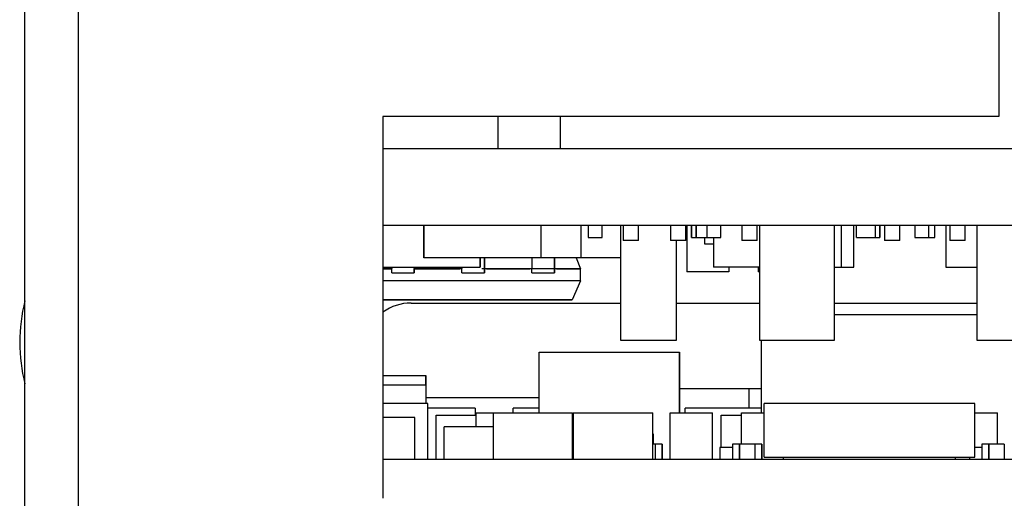
# Model space of a CAD drawing. Extents: x 0.1 to 16.9, y 0.1 to 10.9.
# Drawn here: x 4.1 to 4.5, y 2.3 to 2.5 of the extents above; entities that cross this region are included whole.
import ezdxf

# ---------------------------------------------------------------- set-up
doc = ezdxf.new("R2010")
doc.units = 0
doc.layers.get('0').update_dxf_attribs({"linetype": 'CONTINUOUS'})

msp = doc.modelspace()

# ---------------------------------------------------------------- linework, layer by layer
at = {"color": 7, "linetype": 'CONTINUOUS'}
for p, q in [((4.1107338893, 2.3005655227), (4.1107338893, 2.9353241303)), ((4.1332338727, 2.3005655227), (4.1332338727, 2.9353241303)), ((4.5207338906, 2.7603241315), (4.5207338906, 2.4764265778)), ((4.5207338906, 2.4764265778), (4.2614278218, 2.4764265778)), ((4.2614278218, 2.4764265778), (4.2614278218, 2.3155655361)), ((4.3099749543, 2.4628834243), (4.3099749543, 2.4764265778)), ((4.336227581, 2.4628831676), (4.336227581, 2.4764265778)), ((4.2614278218, 2.4628834243), (4.7850399596, 2.4628834243)), ((4.2614278218, 2.430617827), (4.7850399596, 2.430617827)), ((4.2786277364, 2.430617827), (4.2786277181, 2.4168382862)), ((4.2786277547, 2.4168382862), (4.2786277547, 2.430617827)), ((4.3278403796, 2.430617827), (4.3278403612, 2.4168382862)), ((4.3278403979, 2.430617827), (4.3278403979, 2.4168382862)), ((4.3447300611, 2.430617827), (4.3447300611, 2.4168382862)), ((4.3477811875, 2.430617827), (4.3477811875, 2.4254997328)), ((4.3536866893, 2.4254997328), (4.3536866893, 2.430617827)), ((4.3614244216, 2.430617827), (4.3614244216, 2.3821745333)), ((4.3624857077, 2.430617827), (4.3624857077, 2.4241217787)), ((4.3624857627, 2.430617827), (4.3624857627, 2.4241217787)), ((4.368981756, 2.4241217787), (4.368981756, 2.430617827)), ((4.368981921, 2.4241217787), (4.368981921, 2.430617827)), ((4.3824858416, 2.430617827), (4.3824858416, 2.4241217787)), ((4.3824858875, 2.430617827), (4.3824858875, 2.4241217787)), ((4.3889818899, 2.4241217787), (4.3889818899, 2.430617827)), ((4.3889820366, 2.4241217787), (4.3889820366, 2.430617827)), ((4.3893599647, 2.430617827), (4.3893599647, 2.4109327844)), ((4.391328337, 2.4254997328), (4.391328337, 2.430617827)), ((4.3913285936, 2.430617827), (4.3913285936, 2.4254997328)), ((4.3932968009, 2.4254997328), (4.3932968009, 2.430617827)), ((4.3932968376, 2.430617827), (4.3932968376, 2.4254997328)), ((4.3977810641, 2.430617827), (4.3977810641, 2.4254997328)), ((4.4036865567, 2.4254997328), (4.4036865567, 2.430617827)), ((4.4124858776, 2.430617827), (4.4124858776, 2.4241217787)), ((4.4124859326, 2.430617827), (4.4124859326, 2.4241217787)), ((4.418981935, 2.4241217787), (4.418981935, 2.430617827)), ((4.4189820817, 2.4241217787), (4.4189820817, 2.430617827)), ((4.4199874242, 2.430617827), (4.4199874242, 2.3821745333)), ((4.4514834841, 2.3821745333), (4.4514834841, 2.430617827)), ((4.4544385404, 2.412901285), (4.4544385404, 2.430617827)), ((4.4596346375, 2.412901285), (4.4596346375, 2.430617827)), ((4.4607968199, 2.4254997328), (4.4607968199, 2.430617827)), ((4.4686710698, 2.430617827), (4.4686710698, 2.4254997328)), ((4.4686711293, 2.430617827), (4.4686711293, 2.4254997328)), ((4.4706393779, 2.430617827), (4.4706393779, 2.4254997328)), ((4.4706394787, 2.4254997328), (4.4706394787, 2.430617827)), ((4.4724856607, 2.430617827), (4.4724856607, 2.4241217787)), ((4.4724857111, 2.430617827), (4.4724857111, 2.4241217787)), ((4.4789817136, 2.4241217787), (4.4789817136, 2.430617827)), ((4.4789818602, 2.4241217787), (4.4789818602, 2.430617827)), ((4.4852812056, 2.430617827), (4.4852812056, 2.4254997328)), ((4.4911867051, 2.4254997328), (4.4911867051, 2.430617827)), ((4.4936866829, 2.4254997328), (4.4936866829, 2.430617827)), ((4.4983331896, 2.430617827), (4.4983331896, 2.412901285)), ((4.4999857257, 2.430617827), (4.4999857257, 2.4241217787)), ((4.4999857738, 2.430617827), (4.4999857738, 2.4241217787)), ((4.5064817752, 2.4241217787), (4.5064817752, 2.430617827)), ((4.5064819253, 2.4241217787), (4.5064819253, 2.430617827)), ((4.5114244306, 2.430617827), (4.5114244306, 2.3821745333)), ((4.3477811875, 2.4254997328), (4.3536866893, 2.4254997328)), ((4.391328337, 2.4254997328), (4.3913285936, 2.4254997328)), ((4.3913285936, 2.4254997328), (4.3932968376, 2.4254997328)), ((4.3932968009, 2.4254997328), (4.3977810641, 2.4254997328)), ((4.3968204544, 2.4254997328), (4.3968204544, 2.4227438246)), ((4.3977810641, 2.4254997328), (4.4036865567, 2.4254997328)), ((4.4005017818, 2.4254997328), (4.4005017818, 2.412901285)), ((4.4607968199, 2.4254997328), (4.4686710698, 2.4254997328)), ((4.4686711293, 2.4254997328), (4.4706393779, 2.4254997328)), ((4.4706393779, 2.4254997328), (4.4706394787, 2.4254997328)), ((4.4852812056, 2.4254997328), (4.4911867051, 2.4254997328)), ((4.4911867051, 2.4254997328), (4.4936866829, 2.4254997328)), ((4.3624857627, 2.4241217787), (4.362485726, 2.4241217787)), ((4.368981756, 2.4241217787), (4.3624857627, 2.4241217787)), ((4.368981921, 2.4241217787), (4.368981756, 2.4241217787)), ((4.3824858875, 2.4241217787), (4.3824858508, 2.4241217787)), ((4.3889818899, 2.4241217787), (4.3824858875, 2.4241217787)), ((4.3850464745, 2.3821745333), (4.3850464745, 2.4241217787)), ((4.3889820366, 2.4241217787), (4.3889818899, 2.4241217787)), ((4.3968204544, 2.4227438246), (4.4005017818, 2.4227438246)), ((4.4124859326, 2.4241217787), (4.4124858959, 2.4241217787)), ((4.418981935, 2.4241217787), (4.4124859326, 2.4241217787)), ((4.4189820817, 2.4241217787), (4.418981935, 2.4241217787)), ((4.4724857111, 2.4241217787), (4.4724856744, 2.4241217787)), ((4.4789817136, 2.4241217787), (4.4724857111, 2.4241217787)), ((4.4789818602, 2.4241217787), (4.4789817136, 2.4241217787)), ((4.4999857738, 2.4241217787), (4.4999857372, 2.4241217787)), ((4.5064817752, 2.4241217787), (4.4999857738, 2.4241217787)), ((4.5064819253, 2.4241217787), (4.5064817752, 2.4241217787)), ((4.2786277547, 2.4168382862), (4.2786277181, 2.4168382862)), ((4.3278403612, 2.4168382862), (4.2786277547, 2.4168382862)), ((4.3023874986, 2.4168382862), (4.3023874986, 2.412901285)), ((4.3023889469, 2.412901285), (4.3023889469, 2.4168382862)), ((4.3041144786, 2.4123698445), (4.3041144786, 2.4168382862)), ((4.3041144786, 2.4168382862), (4.3041144786, 2.4151018829)), ((4.3241538638, 2.4168382862), (4.3241538638, 2.4123698445)), ((4.3278403979, 2.4168382862), (4.3278403612, 2.4168382862)), ((4.3447300611, 2.4168382862), (4.3278403979, 2.4168382862)), ((4.3336420425, 2.4123698445), (4.3336420425, 2.4168382862)), ((4.3336420425, 2.4168382862), (4.3336420425, 2.4151018829)), ((4.3427637055, 2.4168382862), (4.3446262957, 2.4122324927)), ((4.3427643838, 2.4168382862), (4.3446275606, 2.4122324927)), ((4.3614244216, 2.4168382862), (4.3447300611, 2.4168382862)), ((4.2614278218, 2.412901285), (4.3023874986, 2.412901285)), ((4.265098736, 2.4122324927), (4.2614278218, 2.4122324927)), ((4.2614278218, 2.4122319794), (4.265098736, 2.4122319794)), ((4.265098736, 2.412901285), (4.265098736, 2.4123698445)), ((4.265098736, 2.4106217813), (4.265098736, 2.4123700278)), ((4.2745869331, 2.412901285), (4.2745869331, 2.4122356093)), ((4.2745869331, 2.4106217813), (4.2745869331, 2.4123700278)), ((4.2745869331, 2.4122324927), (4.2745869331, 2.4106178214)), ((4.2946262999, 2.4122324927), (4.2745869331, 2.4122324927)), ((4.2745869331, 2.4122319794), (4.2937780447, 2.4122319794)), ((4.2816144952, 2.4122324927), (4.2816144952, 2.4122320161)), ((4.2946262999, 2.412901285), (4.2946262999, 2.4123698445)), ((4.2946262999, 2.4106217813), (4.2946262999, 2.4123700278)), ((4.3023874986, 2.412901285), (4.3023889469, 2.412901285)), ((4.3030628541, 2.4123698445), (4.3041144786, 2.4123698445)), ((4.3041144786, 2.4151056595), (4.3041144786, 2.4133189502)), ((4.3041144786, 2.4133146602), (4.304114497, 2.4133146602)), ((4.3041144786, 2.4106217813), (4.3041144786, 2.4123700278)), ((4.304114497, 2.4133146602), (4.304114497, 2.4122356093)), ((4.304114497, 2.4122324927), (4.304114497, 2.4106178214)), ((4.3241538638, 2.4122324927), (4.304114497, 2.4122324927)), ((4.3049627338, 2.4122319794), (4.3233056086, 2.4122319794)), ((4.3171263017, 2.4122320161), (4.3171263017, 2.4122324927)), ((4.3241538638, 2.4106217813), (4.3241538638, 2.4123700278)), ((4.3241538638, 2.4123698445), (4.3336420425, 2.4123698445)), ((4.3336420425, 2.4151056595), (4.3336420425, 2.4133189502)), ((4.3336420425, 2.4133146602), (4.3336420425, 2.4122356093)), ((4.3336420425, 2.4106217813), (4.3336420425, 2.4123700278)), ((4.3336420425, 2.4122324927), (4.3336420425, 2.4106178214)), ((4.3446262957, 2.4122324927), (4.3336420425, 2.4122324927)), ((4.3344902977, 2.4122319794), (4.3446262957, 2.4122319794)), ((4.3446262957, 2.4071729545), (4.3446262957, 2.4122319794)), ((4.4199874242, 2.412901285), (4.4005017818, 2.412901285)), ((4.4070765159, 2.412901285), (4.4070765159, 2.4109327844)), ((4.4193600007, 2.412901285), (4.4193600007, 2.4109327844)), ((4.4514834841, 2.412901285), (4.4544385404, 2.412901285)), ((4.4544385404, 2.412901285), (4.4596346375, 2.412901285)), ((4.4983331896, 2.412901285), (4.5114244306, 2.412901285)), ((4.265098736, 2.4106217813), (4.2745869331, 2.4106217813)), ((4.2946262999, 2.4106217813), (4.3041144786, 2.4106217813)), ((4.304114497, 2.4106178214), (4.3041144786, 2.4106178214)), ((4.3241538638, 2.4106217813), (4.3336420425, 2.4106217813)), ((4.4070765159, 2.4109327844), (4.3893599647, 2.4109327844)), ((4.4199874242, 2.4109327844), (4.4193600007, 2.4109327844)), ((4.3446262957, 2.4071729545), (4.2614278218, 2.4071729545)), ((4.3446262957, 2.4071729545), (4.3411223595, 2.3991286741)), ((4.3446262957, 2.4071729545), (4.3411230011, 2.3991214875)), ((4.3411223595, 2.3991286741), (4.2614278218, 2.3991286741)), ((4.2614278218, 2.3991217442), (4.3411223595, 2.3991217442)), ((4.2732338937, 2.3978424223), (4.3614244216, 2.3978424223)), ((4.3276229487, 2.3991217442), (4.3276229487, 2.3990627115)), ((4.3301729576, 2.3990627115), (4.3276229487, 2.3990627115)), ((4.3301729576, 2.3990627115), (4.3301729576, 2.3991217442)), ((4.3411223595, 2.3991217442), (4.3411223595, 2.3991217808)), ((4.3850464745, 2.3978424223), (4.4199874242, 2.3978424223)), ((4.4514834841, 2.3978424223), (4.5114244306, 2.3978424223)), ((4.5114244306, 2.392907036), (4.4514834841, 2.392907036)), ((4.3614244216, 2.3821745333), (4.3850464745, 2.3821745333)), ((4.4199874242, 2.3821745333), (4.4514834841, 2.3821745333)), ((4.420812598, 2.3515684868), (4.420812598, 2.3821745333)), ((4.5114244306, 2.3821745333), (4.5350464778, 2.3821745333)), ((4.3272062369, 2.3771589946), (4.3272062736, 2.3771589946)), ((4.3272062369, 2.3515684868), (4.3272062369, 2.3771589946)), ((4.3272062552, 2.3515684868), (4.3272062736, 2.3771589946)), ((4.3272062736, 2.3771589946), (4.386261383, 2.3771590312)), ((4.386261383, 2.3771590312), (4.386261383, 2.3515684868)), ((4.386261383, 2.3771590312), (4.3862614197, 2.3771590312)), ((4.3862614105, 2.3515684868), (4.3862614197, 2.3771590312)), ((4.2614278218, 2.3673164549), (4.2794505452, 2.3673164549)), ((4.2794505452, 2.3673164549), (4.2794505819, 2.3673164549)), ((4.2794505452, 2.3633794904), (4.2794505452, 2.3673164549)), ((4.2794505819, 2.3673164549), (4.2794505819, 2.3633794904)), ((4.2614278218, 2.3633794904), (4.2794506002, 2.3633794904)), ((4.2794506002, 2.3633794904), (4.2794506002, 2.355505488)), ((4.3862614197, 2.3618046753), (4.4154505175, 2.3618046753)), ((4.4154505175, 2.3618046753), (4.4154505175, 2.3535369874)), ((4.4154505175, 2.3618046753), (4.420812598, 2.3618046753)), ((4.2802614375, 2.355505488), (4.2614278218, 2.355505488)), ((4.3272062369, 2.3578424477), (4.2794506002, 2.3578424477)), ((4.2802614375, 2.3318834076), (4.2802614375, 2.355505488)), ((4.5105252643, 2.355505488), (4.421942615, 2.355505488)), ((4.421942615, 2.3328676762), (4.421942615, 2.355505488)), ((4.5105252666, 2.3328676762), (4.5105252643, 2.355505488)), ((4.3002612782, 2.3535369874), (4.2802614375, 2.3535369874)), ((4.2838638592, 2.3505842182), (4.3005016987, 2.3505842182)), ((4.2838638592, 2.3318834076), (4.2838638592, 2.3505842182)), ((4.3002612782, 2.3535369874), (4.3002612782, 2.3505842182)), ((4.3005016987, 2.3515684868), (4.3005016987, 2.3456629851)), ((4.3005016987, 2.3515684868), (4.3005017354, 2.3515684868)), ((4.3005017354, 2.3515684868), (4.307777308, 2.3515684868)), ((4.3005017354, 2.3515684868), (4.3005017354, 2.3456629851)), ((4.307777253, 2.3515684868), (4.307777253, 2.3318834076)), ((4.307777253, 2.3515684868), (4.307777308, 2.3515684868)), ((4.307777308, 2.3515684868), (4.3412418547, 2.3515684868)), ((4.307777308, 2.3515684868), (4.307777308, 2.3318834076)), ((4.316206144, 2.3515684868), (4.316206144, 2.3535369874)), ((4.3272062369, 2.3535369874), (4.316206144, 2.3535369874)), ((4.3412418547, 2.3318834076), (4.3412418547, 2.3515684868)), ((4.3415015801, 2.3515684868), (4.3415015801, 2.3318834076)), ((4.3415015801, 2.3515684868), (4.3415016351, 2.3515684868)), ((4.3415016351, 2.3515684868), (4.3749661818, 2.3515684868)), ((4.3415016351, 2.3515684868), (4.3415016351, 2.3318834076)), ((4.3749661818, 2.3318834076), (4.3749661818, 2.3515684868)), ((4.3823754121, 2.3515684868), (4.4000919632, 2.3515684868)), ((4.3823754121, 2.3318834076), (4.3823754121, 2.3515684868)), ((4.420812598, 2.3535369874), (4.3887064073, 2.3535369874)), ((4.3887064073, 2.3515684868), (4.3887064073, 2.3535369874)), ((4.4000919632, 2.3318834076), (4.4000919632, 2.3515684868)), ((4.403863728, 2.3505842182), (4.4123757505, 2.3505842182)), ((4.403863728, 2.3370015385), (4.403863728, 2.3505842182)), ((4.4123757505, 2.3515684868), (4.421942615, 2.3515684868)), ((4.4123757505, 2.3383794925), (4.4123757505, 2.3515684868)), ((4.5105252654, 2.3515684868), (4.5200921259, 2.3515684868)), ((4.520092127, 2.3383794925), (4.5200921259, 2.3515684868)), ((4.2748888246, 2.3495999862), (4.2614278218, 2.3495999862)), ((4.2748888063, 2.3318834076), (4.2748888246, 2.3495999862)), ((4.2872379969, 2.3318834076), (4.2872379969, 2.3456629851)), ((4.307777253, 2.3456629851), (4.2872379969, 2.3456629851)), ((4.3415015801, 2.3456629851), (4.3412418547, 2.3456629851)), ((4.3749661818, 2.3427101792), (4.3751471847, 2.3427101792)), ((4.3751471847, 2.3427101792), (4.3751471847, 2.3383794925)), ((4.3759818826, 2.3383794925), (4.3749661818, 2.3383794925)), ((4.3789346152, 2.3383794925), (4.3759816534, 2.3383794925)), ((4.3759816534, 2.3383794925), (4.3759816534, 2.3318834076)), ((4.3759818826, 2.3383794925), (4.3759818826, 2.3318834076)), ((4.3759819284, 2.3383794925), (4.3759818826, 2.3383794925)), ((4.3789346152, 2.3383794925), (4.3789346152, 2.3318834076)), ((4.3789346518, 2.3383794925), (4.3789346152, 2.3383794925)), ((4.3789346518, 2.3318834076), (4.3789346518, 2.3383794925)), ((4.4114859983, 2.3383794925), (4.4085330366, 2.3383794925)), ((4.4085330366, 2.3383794925), (4.4085330366, 2.3318834076)), ((4.4114859799, 2.3383794925), (4.4114859983, 2.3383794925)), ((4.4114859983, 2.3383794925), (4.4114859983, 2.3318834076)), ((4.4114861541, 2.3318834809), (4.4114861541, 2.3383794925)), ((4.4179820007, 2.3383794925), (4.4114861541, 2.3383794925)), ((4.4209347333, 2.3383794925), (4.4179817716, 2.3383794925)), ((4.4179817716, 2.3383794925), (4.4179817716, 2.3318834809)), ((4.4179820007, 2.3383794925), (4.4179820007, 2.3318834809)), ((4.4179820466, 2.3383794925), (4.4179820007, 2.3383794925)), ((4.4209347333, 2.3383794925), (4.4209347333, 2.3318834809)), ((4.42093477, 2.3383794925), (4.4209347333, 2.3383794925)), ((4.42093477, 2.3318834809), (4.42093477, 2.3383794925)), ((4.5135330248, 2.3383794925), (4.513533026, 2.3318834809)), ((4.5164859877, 2.3383794925), (4.5135330248, 2.3383794925)), ((4.5164858422, 2.3383794925), (4.5164856921, 2.3383794925)), ((4.5164858428, 2.3318834809), (4.5164858422, 2.3383794925)), ((4.5229816923, 2.3383794925), (4.5164858422, 2.3383794925)), ((4.5164859877, 2.3383794925), (4.5164859883, 2.3318834809)), ((4.5229816923, 2.3383794925), (4.5229816929, 2.3318834809)), ((4.5229817423, 2.3383794925), (4.5229816923, 2.3383794925)), ((4.4085330366, 2.3370015385), (4.4032811289, 2.3370015385)), ((4.4032811289, 2.3370015385), (4.4032811381, 2.3318834809)), ((4.5135330248, 2.3370015385), (4.5105252666, 2.3370015385)), ((4.7850399596, 2.3318834809), (4.2614278218, 2.3318834809)), ((4.421942615, 2.3328676762), (4.5105252666, 2.3328676762)), ((4.4300923017, 2.3318834809), (4.4300923017, 2.3328676762)), ((4.5023755787, 2.3318834809), (4.5023755764, 2.3328676762)), ((4.5082811263, 2.3328676762), (4.5082811263, 2.3318834809))]:
    msp.add_line(p, q, dxfattribs=at)
for centre, radius, start, end in [((4.1786210954, 2.3812506187), 0.070105000000001, 165.5497458594, 194.4502541406), ((4.2732338907, 2.3778424351), 0.02, 90, 126.1785720151)]:
    msp.add_arc(centre, radius, start, end, dxfattribs=at)

doc.saveas('drawing.dxf')
